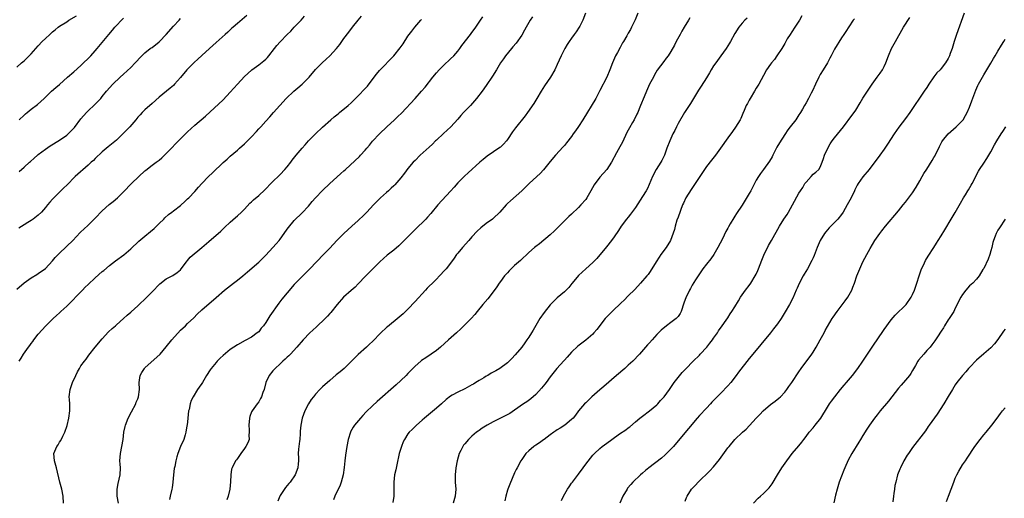
# Model space of a CAD drawing. Units: inches. Extents: x 2583000 to 2586000, y 1491000 to 1494000.
# Drawn here: x 2585504 to 2585781, y 1491710 to 1491845 of the extents above; entities that cross this region are included whole.
import ezdxf

# ---------------------------------------------------------------- set-up
doc = ezdxf.new("R2010")
doc.units = ezdxf.units.IN
doc.header["$MEASUREMENT"] = 0
doc.layers.add('LD25831491_10ft', color=3, linetype='Continuous')

msp = doc.modelspace()

# ---------------------------------------------------------------- linework, layer by layer
at = {"layer": 'LD25831491_10ft'}
for points, elevation in [([(2585567.65, 1491846.35), (2585565, 1491844.11), (2585563.78, 1491843), (2585563.38, 1491842.62), (2585563, 1491842.31), (2585562.34, 1491841.66), (2585561.53, 1491841), (2585559, 1491838.68), (2585557.19, 1491837), (2585555, 1491835.07), (2585553.92, 1491834.08), (2585552.86, 1491833.14), (2585550.76, 1491831), (2585549, 1491828.83), (2585547.35, 1491827), (2585547, 1491826.64), (2585546.11, 1491825.89), (2585545.11, 1491825), (2585543, 1491823.29), (2585541, 1491821.58), (2585539, 1491819.76), (2585538.23, 1491819), (2585537.63, 1491818.37), (2585537, 1491817.66), (2585536.46, 1491817), (2585534.73, 1491815), (2585532.91, 1491813.09), (2585531, 1491811.24), (2585528.69, 1491809.31), (2585527, 1491807.92), (2585525, 1491806.08), (2585524.48, 1491805.52), (2585523.89, 1491805), (2585523, 1491804.17), (2585519.4, 1491801), (2585517, 1491798.61), (2585516.18, 1491797.82), (2585513.18, 1491794.82), (2585513, 1491794.61), (2585512.23, 1491793.77), (2585511.62, 1491793), (2585511, 1491792.25), (2585509.9, 1491791), (2585509, 1491790.12), (2585507.53, 1491789), (2585507, 1491788.62), (2585506.02, 1491788.02), (2585505, 1491787.42), (2585503.52, 1491786.48)], 11290), ([(2585662.92, 1491847), (2585662.23, 1491845), (2585661.33, 1491843.33), (2585661.17, 1491843), (2585660.28, 1491841.72), (2585659.72, 1491841), (2585659, 1491839.97), (2585658.35, 1491839), (2585657.83, 1491838.17), (2585657.14, 1491837), (2585656.1, 1491835), (2585655, 1491832.53), (2585654.29, 1491831), (2585653.12, 1491829), (2585651.46, 1491826.54), (2585650.47, 1491825), (2585649.23, 1491823), (2585648.41, 1491821.59), (2585646.67, 1491819), (2585645.96, 1491818.04), (2585643.29, 1491814.71), (2585642.45, 1491813.55), (2585641, 1491811.41), (2585640.7, 1491811), (2585639.88, 1491810.12), (2585639, 1491809.27), (2585638.85, 1491809.15), (2585635.31, 1491806.69), (2585634.19, 1491805.81), (2585633.19, 1491805), (2585629.97, 1491802.03), (2585628.89, 1491801.11), (2585627, 1491799.19), (2585625.99, 1491798.01), (2585625, 1491796.9), (2585621.36, 1491793), (2585619.4, 1491790.6), (2585618.49, 1491789.51), (2585618, 1491789), (2585615, 1491786.12), (2585614.45, 1491785.55), (2585613.89, 1491785), (2585611.5, 1491782.5), (2585610.47, 1491781.53), (2585609, 1491780.29), (2585607.16, 1491778.84), (2585606.09, 1491777.91), (2585605.07, 1491777), (2585603, 1491774.94), (2585602.06, 1491773.94), (2585601, 1491772.84), (2585599.13, 1491770.87), (2585599, 1491770.76), (2585598.12, 1491769.88), (2585597, 1491768.92), (2585594.91, 1491767), (2585593.09, 1491765), (2585591.28, 1491762.72), (2585591, 1491762.43), (2585590.33, 1491761.67), (2585589.71, 1491761), (2585587.3, 1491758.7), (2585586.24, 1491757.76), (2585585.43, 1491757), (2585583.47, 1491755), (2585581.78, 1491753), (2585579.98, 1491751), (2585579.48, 1491750.52), (2585579, 1491750.1), (2585578.44, 1491749.56), (2585577.76, 1491749), (2585577, 1491748.31), (2585575.6, 1491747), (2585575, 1491746.33), (2585573.97, 1491745), (2585573.01, 1491743), (2585572.5, 1491741), (2585572.21, 1491740.21), (2585571.8, 1491739), (2585571.53, 1491738.47), (2585571, 1491737.6), (2585570.53, 1491737), (2585569.12, 1491735), (2585569, 1491734.72), (2585568.52, 1491733.48), (2585568.41, 1491733), (2585568.19, 1491731), (2585568.34, 1491729.66), (2585568.31, 1491729), (2585568.21, 1491728.21), (2585568.28, 1491727), (2585567.95, 1491726.05), (2585567.41, 1491725), (2585567, 1491724.39), (2585565.95, 1491723), (2585565.57, 1491722.43), (2585565, 1491721.65), (2585564.74, 1491721.26), (2585564.51, 1491721), (2585563.51, 1491719), (2585563.37, 1491718.63), (2585563.14, 1491717), (2585563.08, 1491715.08), (2585562.88, 1491713), (2585562.38, 1491711), (2585562, 1491710)], 11230), ([(2585677.71, 1491847), (2585676.92, 1491845.08), (2585675.91, 1491843), (2585675.57, 1491842.43), (2585675, 1491841.31), (2585674.62, 1491840.62), (2585673.67, 1491839), (2585673.4, 1491838.6), (2585673, 1491837.88), (2585672.67, 1491837.34), (2585671.91, 1491835.91), (2585671.4, 1491835), (2585670.52, 1491833), (2585669.81, 1491831), (2585669, 1491829), (2585667, 1491825.18), (2585665.82, 1491823), (2585662.24, 1491817), (2585661, 1491815.07), (2585660.17, 1491813.83), (2585659.5, 1491813), (2585659, 1491812.31), (2585657.56, 1491810.44), (2585657, 1491809.75), (2585656.68, 1491809.32), (2585654.53, 1491807), (2585653, 1491805.22), (2585651.14, 1491802.86), (2585650.17, 1491801.83), (2585649.24, 1491801), (2585647.11, 1491799), (2585645, 1491796.94), (2585641.84, 1491794.15), (2585641, 1491793.36), (2585640.65, 1491793), (2585638.89, 1491791), (2585637, 1491789.19), (2585636.76, 1491789), (2585635, 1491787.73), (2585633.47, 1491786.53), (2585632.43, 1491785.57), (2585631, 1491784.01), (2585630.12, 1491783), (2585628.31, 1491781), (2585627, 1491779.44), (2585626.66, 1491779), (2585625.99, 1491778.01), (2585625.25, 1491777), (2585623.73, 1491775), (2585623.4, 1491774.6), (2585621.9, 1491773), (2585621, 1491772.09), (2585619.86, 1491771), (2585619, 1491770.11), (2585618.44, 1491769.56), (2585617.91, 1491769), (2585615, 1491765.77), (2585613, 1491763.65), (2585612.34, 1491763), (2585611.64, 1491762.36), (2585610.57, 1491761.43), (2585607.27, 1491758.73), (2585607, 1491758.49), (2585605.39, 1491757), (2585603, 1491754.56), (2585602.19, 1491753.81), (2585601.36, 1491753), (2585599, 1491750.86), (2585595.03, 1491747), (2585593.94, 1491746.06), (2585592.83, 1491745.17), (2585591, 1491743.62), (2585589, 1491741.79), (2585588.2, 1491741), (2585587, 1491739.72), (2585586.39, 1491739), (2585585.81, 1491738.19), (2585585.02, 1491737), (2585583.95, 1491735), (2585583.22, 1491733), (2585582.85, 1491731), (2585582.69, 1491729.31), (2585582.69, 1491728.69), (2585582.55, 1491727), (2585582.48, 1491726.48), (2585582.33, 1491725), (2585582.21, 1491724.21), (2585582.15, 1491723), (2585582.19, 1491721.81), (2585582.16, 1491721), (2585582.07, 1491720.07), (2585582.02, 1491719), (2585581.28, 1491717), (2585579.87, 1491715), (2585579.44, 1491714.56), (2585579, 1491713.99), (2585578.53, 1491713.47), (2585577, 1491711.16), (2585576.91, 1491711), (2585576.43, 1491709.57)], 11220), ([(2585769.51, 1491847), (2585767.35, 1491841), (2585766.7, 1491839), (2585766.08, 1491837), (2585765.6, 1491835.6), (2585765.37, 1491835), (2585765.24, 1491834.76), (2585765, 1491834.18), (2585764.25, 1491833), (2585763, 1491831.38), (2585762.7, 1491831), (2585761.84, 1491830.16), (2585760.98, 1491829.02), (2585759.59, 1491827), (2585759, 1491826.08), (2585758.28, 1491825), (2585754.19, 1491819), (2585753, 1491817.29), (2585751.13, 1491814.87), (2585749.8, 1491813), (2585747.89, 1491810.11), (2585747, 1491808.68), (2585745.81, 1491807), (2585742.74, 1491803), (2585741, 1491800.92), (2585739.63, 1491799), (2585739.39, 1491798.61), (2585738.74, 1491797.26), (2585738.64, 1491797), (2585737.72, 1491795), (2585736.61, 1491793), (2585735.43, 1491791), (2585735, 1491790.35), (2585733.94, 1491789), (2585733, 1491788.01), (2585731.95, 1491787), (2585731.49, 1491786.51), (2585730.56, 1491785.44), (2585730.23, 1491785), (2585729, 1491782.96), (2585728.14, 1491781), (2585727.27, 1491778.73), (2585727, 1491778.13), (2585726.67, 1491777.33), (2585725.38, 1491775), (2585724.47, 1491773.53), (2585724.18, 1491773), (2585723.11, 1491770.89), (2585722.46, 1491769.54), (2585722.26, 1491769), (2585721.24, 1491766.76), (2585720.33, 1491765), (2585719.14, 1491762.86), (2585718, 1491761), (2585717, 1491759.55), (2585715.88, 1491758.12), (2585714.97, 1491757), (2585712.32, 1491753.68), (2585709.99, 1491751), (2585709, 1491749.78), (2585706.04, 1491745.96), (2585705.36, 1491745), (2585703.83, 1491743), (2585703, 1491742.06), (2585701, 1491740), (2585699.98, 1491739), (2585698.54, 1491737.46), (2585698.08, 1491737), (2585697, 1491735.83), (2585695, 1491733.75), (2585694.34, 1491733), (2585691.93, 1491730.07), (2585689, 1491726.62), (2585687.72, 1491725), (2585687, 1491724.21), (2585685.38, 1491722.62), (2585684.29, 1491721.71), (2585680.77, 1491719), (2585679.79, 1491718.21), (2585679, 1491717.52), (2585678.39, 1491717), (2585676.31, 1491715), (2585675.68, 1491714.32), (2585674.78, 1491713.22), (2585674.63, 1491713), (2585673.44, 1491711), (2585672.57, 1491709)], 11160), ([(2585503, 1491831.81), (2585504.29, 1491833), (2585505, 1491833.59), (2585505.73, 1491834.27), (2585506.47, 1491835), (2585507, 1491835.57), (2585509, 1491837.82), (2585510.11, 1491839), (2585511, 1491839.87), (2585512.21, 1491841), (2585512.64, 1491841.36), (2585513, 1491841.72), (2585513.7, 1491842.3), (2585514.55, 1491843), (2585515, 1491843.31), (2585517, 1491844.59), (2585517.62, 1491845), (2585519.76, 1491846.24)], 11320), ([(2585503, 1491769.33), (2585505, 1491771.11), (2585507, 1491772.51), (2585508.56, 1491773.44), (2585509, 1491773.68), (2585511, 1491775.08), (2585513, 1491777.23), (2585513.77, 1491778.23), (2585515, 1491779.45), (2585516.81, 1491781.19), (2585517, 1491781.36), (2585518.71, 1491783), (2585520.8, 1491785.2), (2585521, 1491785.4), (2585521.78, 1491786.22), (2585523, 1491787.34), (2585525, 1491789.26), (2585527, 1491791.31), (2585528.92, 1491793.08), (2585530.04, 1491793.96), (2585531.29, 1491795), (2585533, 1491796.66), (2585535.22, 1491799), (2585537.3, 1491801), (2585539, 1491802.56), (2585539.24, 1491802.76), (2585541, 1491804.16), (2585542.16, 1491805), (2585543, 1491805.64), (2585543.75, 1491806.25), (2585545, 1491807.44), (2585546.47, 1491809), (2585547.73, 1491810.27), (2585548.41, 1491811), (2585551, 1491813.55), (2585553, 1491815.41), (2585555.99, 1491818.01), (2585561, 1491822.63), (2585563, 1491824.75), (2585565, 1491826.97), (2585567, 1491829.11), (2585567.96, 1491830.04), (2585569.06, 1491831), (2585571, 1491832.44), (2585572.42, 1491833.58), (2585573, 1491834.07), (2585573.46, 1491834.54), (2585573.89, 1491835), (2585575.43, 1491837), (2585576.1, 1491837.9), (2585577, 1491838.94), (2585579, 1491840.96), (2585580.04, 1491841.96), (2585581, 1491843.01), (2585582.91, 1491845), (2585583.86, 1491846.14)], 11280), ([(2585503.57, 1491802.43), (2585505, 1491803.6), (2585506.56, 1491805), (2585506.8, 1491805.2), (2585507.84, 1491806.16), (2585508.78, 1491807), (2585509, 1491807.18), (2585511, 1491808.71), (2585512.36, 1491809.64), (2585515, 1491811.25), (2585517, 1491812.65), (2585517.39, 1491813), (2585519, 1491814.63), (2585519.18, 1491814.82), (2585521, 1491817.25), (2585522.56, 1491819), (2585523, 1491819.47), (2585524.84, 1491821.16), (2585526.56, 1491823), (2585527, 1491823.52), (2585528.2, 1491825), (2585529.97, 1491827), (2585532.06, 1491829), (2585533, 1491829.83), (2585535, 1491831.73), (2585536.23, 1491833), (2585536.58, 1491833.42), (2585537.56, 1491834.44), (2585539, 1491835.82), (2585540.51, 1491837), (2585540.79, 1491837.21), (2585541, 1491837.35), (2585543, 1491838.9), (2585543.11, 1491839), (2585544.98, 1491841), (2585547, 1491843.34), (2585548.59, 1491845), (2585549, 1491845.46)], 11300), ([(2585503.58, 1491749), (2585504.13, 1491749.87), (2585504.79, 1491751), (2585506.22, 1491753), (2585506.57, 1491753.43), (2585507, 1491754.02), (2585507.44, 1491754.56), (2585507.76, 1491755), (2585509, 1491756.6), (2585511.08, 1491759), (2585513.15, 1491761), (2585514.15, 1491761.85), (2585515, 1491762.62), (2585515.38, 1491763), (2585517, 1491764.51), (2585521.4, 1491769), (2585522.18, 1491769.82), (2585523, 1491770.63), (2585525, 1491772.52), (2585527, 1491774.25), (2585527.42, 1491774.58), (2585529, 1491775.92), (2585530.71, 1491777.29), (2585533.02, 1491778.98), (2585535, 1491780.63), (2585537.24, 1491782.76), (2585539, 1491784.25), (2585540.52, 1491785.48), (2585541.6, 1491786.4), (2585542.25, 1491787), (2585543, 1491787.73), (2585544.28, 1491789), (2585544.63, 1491789.37), (2585545.67, 1491790.33), (2585546.58, 1491791), (2585547, 1491791.34), (2585549, 1491792.84), (2585549.19, 1491793), (2585550.12, 1491793.88), (2585551, 1491794.68), (2585551.31, 1491795), (2585553, 1491796.79), (2585554.04, 1491797.96), (2585555, 1491799), (2585556.91, 1491801), (2585557.96, 1491802.04), (2585561, 1491804.93), (2585562.09, 1491805.91), (2585563, 1491806.75), (2585565, 1491808.46), (2585565.6, 1491809), (2585567, 1491810.18), (2585569, 1491812.18), (2585570.36, 1491813.64), (2585571, 1491814.38), (2585571.6, 1491815), (2585573, 1491816.57), (2585574.16, 1491817.84), (2585575.15, 1491819), (2585576.91, 1491821), (2585578.77, 1491823), (2585580.93, 1491825.07), (2585582.03, 1491825.97), (2585583.24, 1491827), (2585585, 1491828.75), (2585585.23, 1491829), (2585587, 1491831.17), (2585588.83, 1491833), (2585589.99, 1491834), (2585591, 1491834.94), (2585592.93, 1491837.07), (2585593.8, 1491838.2), (2585595, 1491839.89), (2585596.34, 1491841.66), (2585597.42, 1491843), (2585599, 1491845.04), (2585599.9, 1491846.1)], 11270), ([(2585503.62, 1491817), (2585505, 1491818.26), (2585505.39, 1491818.61), (2585505.88, 1491819), (2585507, 1491819.98), (2585508.74, 1491821.26), (2585510.68, 1491823), (2585512.75, 1491825), (2585513.97, 1491826.03), (2585515, 1491826.94), (2585517.24, 1491829), (2585519, 1491830.47), (2585521, 1491832.27), (2585523.73, 1491835), (2585525, 1491836.39), (2585525.54, 1491837), (2585528.81, 1491841), (2585529.84, 1491842.16), (2585530.51, 1491843), (2585531, 1491843.53), (2585532.41, 1491845), (2585533, 1491845.56)], 11310), ([(2585516.08, 1491709), (2585515.95, 1491711), (2585515.59, 1491713), (2585515.05, 1491715), (2585514.07, 1491719), (2585513.51, 1491721), (2585513.41, 1491723), (2585513.66, 1491723.66), (2585514.22, 1491725), (2585514.55, 1491725.45), (2585515, 1491726.19), (2585515.33, 1491726.67), (2585515.9, 1491727.9), (2585516.45, 1491729), (2585517.09, 1491730.91), (2585517.59, 1491733), (2585517.85, 1491735), (2585517.86, 1491735.86), (2585517.82, 1491737), (2585517.73, 1491738.27), (2585517.71, 1491739), (2585517.93, 1491741), (2585518.61, 1491743), (2585519.52, 1491745), (2585520, 1491746), (2585520.58, 1491747), (2585521, 1491747.68), (2585521.96, 1491749), (2585522.42, 1491749.58), (2585523.25, 1491750.75), (2585525.04, 1491753), (2585527, 1491755.3), (2585528.74, 1491757.26), (2585529.74, 1491758.26), (2585530.71, 1491759), (2585531, 1491759.24), (2585533, 1491760.99), (2585534.01, 1491761.99), (2585535, 1491762.79), (2585535.11, 1491762.89), (2585537, 1491764.56), (2585539.54, 1491767), (2585541, 1491768.52), (2585543.17, 1491770.83), (2585545, 1491772.23), (2585546.84, 1491773.16), (2585548.05, 1491773.95), (2585549, 1491774.75), (2585549.2, 1491775), (2585550.66, 1491777), (2585551, 1491777.37), (2585551.75, 1491778.25), (2585555, 1491781), (2585557, 1491782.75), (2585559, 1491784.47), (2585559.64, 1491785), (2585560.35, 1491785.65), (2585561.38, 1491786.62), (2585563, 1491788.11), (2585564.51, 1491789.49), (2585565, 1491789.92), (2585566.16, 1491791), (2585567, 1491791.85), (2585568.55, 1491793.45), (2585569, 1491793.87), (2585569.56, 1491794.44), (2585571, 1491795.67), (2585572.72, 1491797.28), (2585573, 1491797.53), (2585574.41, 1491799), (2585575, 1491799.55), (2585576.72, 1491801.28), (2585577, 1491801.53), (2585578.38, 1491803), (2585579, 1491803.74), (2585580.03, 1491805), (2585580.43, 1491805.57), (2585581.55, 1491807), (2585583.19, 1491809), (2585584.08, 1491809.92), (2585585, 1491811), (2585587, 1491813.06), (2585589, 1491814.9), (2585591.33, 1491817), (2585592.24, 1491817.76), (2585593.34, 1491818.66), (2585593.78, 1491819), (2585596.17, 1491821), (2585597, 1491821.77), (2585599, 1491823.72), (2585601, 1491825.77), (2585601.58, 1491826.42), (2585603.52, 1491829), (2585604.17, 1491829.83), (2585605, 1491830.8), (2585609.01, 1491834.99), (2585610.8, 1491837.2), (2585611.61, 1491838.39), (2585613, 1491840.53), (2585613.33, 1491841), (2585614.05, 1491841.95), (2585614.91, 1491843), (2585616.62, 1491845), (2585616.79, 1491845.21)], 11260), ([(2585531.55, 1491709), (2585531.23, 1491711), (2585531.17, 1491713), (2585531.44, 1491714.56), (2585531.99, 1491717), (2585532.09, 1491719), (2585532, 1491720), (2585531.96, 1491721), (2585532.05, 1491721.95), (2585532.09, 1491723), (2585532.52, 1491725), (2585532.88, 1491727), (2585533.09, 1491729), (2585533.4, 1491730.6), (2585533.49, 1491731), (2585534.32, 1491733), (2585535.26, 1491734.74), (2585536.42, 1491737), (2585536.56, 1491737.44), (2585537, 1491738.46), (2585537.21, 1491739), (2585537.46, 1491741), (2585537.41, 1491743), (2585537.7, 1491745), (2585538.15, 1491745.85), (2585538.86, 1491747), (2585539, 1491747.14), (2585543.28, 1491751), (2585545, 1491753.08), (2585546.54, 1491755), (2585549, 1491757.75), (2585550.37, 1491759), (2585551, 1491759.62), (2585552.76, 1491761.24), (2585553.73, 1491762.27), (2585555, 1491763.46), (2585559.03, 1491766.97), (2585561.41, 1491769), (2585563.93, 1491771), (2585565, 1491771.82), (2585566.5, 1491773), (2585567.87, 1491774.13), (2585571, 1491776.89), (2585572.07, 1491777.93), (2585573, 1491778.88), (2585575, 1491781.01), (2585575.95, 1491782.05), (2585576.73, 1491783), (2585577, 1491783.35), (2585578.21, 1491785), (2585579, 1491786.16), (2585579.35, 1491786.65), (2585581, 1491788.6), (2585583.23, 1491790.77), (2585585, 1491792.64), (2585586.07, 1491793.93), (2585587, 1491795), (2585588.92, 1491797.08), (2585591, 1491799.07), (2585593, 1491800.83), (2585594.14, 1491801.86), (2585595, 1491802.6), (2585595.44, 1491803), (2585599.33, 1491806.67), (2585599.66, 1491807), (2585601, 1491808.46), (2585601.47, 1491809), (2585602.14, 1491809.86), (2585603, 1491810.92), (2585604.96, 1491813), (2585607.05, 1491814.95), (2585609.23, 1491817), (2585610.15, 1491817.85), (2585611.14, 1491818.86), (2585615.03, 1491823), (2585616.83, 1491825), (2585617.81, 1491826.19), (2585620.03, 1491829), (2585621, 1491830.15), (2585621.75, 1491831), (2585623, 1491832.24), (2585625, 1491834.11), (2585625.91, 1491835), (2585627, 1491836.24), (2585627.56, 1491837), (2585628.15, 1491837.85), (2585630.58, 1491841), (2585630.75, 1491841.25), (2585631, 1491841.55), (2585631.62, 1491842.38), (2585632.14, 1491843), (2585633.43, 1491845), (2585634.02, 1491845.98)], 11250), ([(2585648.02, 1491845.98), (2585647.41, 1491845), (2585646.27, 1491843), (2585645.83, 1491842.17), (2585645, 1491840.83), (2585643.43, 1491838.57), (2585642.54, 1491837.46), (2585642.11, 1491837), (2585640.45, 1491835), (2585639.84, 1491834.16), (2585639.03, 1491833), (2585637.87, 1491831), (2585636.79, 1491829.21), (2585635, 1491826.63), (2585633.85, 1491825), (2585632.32, 1491823), (2585630.57, 1491821), (2585628.64, 1491819), (2585627.85, 1491818.15), (2585627, 1491817.15), (2585625.06, 1491815), (2585623, 1491813.1), (2585621, 1491811.22), (2585620.79, 1491811), (2585619.86, 1491810.14), (2585619, 1491809.27), (2585616.47, 1491807), (2585615, 1491805.54), (2585614.5, 1491805), (2585613, 1491803.22), (2585612.05, 1491801.95), (2585611, 1491800.62), (2585609.3, 1491798.7), (2585609, 1491798.38), (2585608.3, 1491797.7), (2585607.51, 1491797), (2585607, 1491796.51), (2585605.3, 1491795), (2585604.17, 1491793.83), (2585603.3, 1491793), (2585601.47, 1491791), (2585600.22, 1491789.78), (2585599.4, 1491789), (2585599, 1491788.65), (2585597.21, 1491787), (2585596.05, 1491785.95), (2585595, 1491784.96), (2585593, 1491783), (2585591, 1491780.81), (2585589.23, 1491779), (2585585.4, 1491775), (2585585, 1491774.61), (2585584.21, 1491773.79), (2585583, 1491772.66), (2585581, 1491770.57), (2585579, 1491768.27), (2585577.54, 1491766.46), (2585576.68, 1491765.32), (2585574.18, 1491761.82), (2585573, 1491759.92), (2585572.32, 1491759), (2585571.73, 1491758.27), (2585571, 1491757.31), (2585570.6, 1491757), (2585569, 1491755.82), (2585567.17, 1491754.83), (2585565, 1491753.6), (2585563, 1491752.27), (2585561, 1491750.63), (2585560.16, 1491749.84), (2585559.36, 1491749), (2585559, 1491748.6), (2585557.66, 1491747), (2585557.39, 1491746.61), (2585556.34, 1491745), (2585555.18, 1491743), (2585555, 1491742.72), (2585554.27, 1491741.73), (2585553.77, 1491741), (2585552.53, 1491739), (2585552.01, 1491737.99), (2585551.74, 1491737), (2585551.42, 1491735.42), (2585551.3, 1491735), (2585551.06, 1491733), (2585550.87, 1491731), (2585550.83, 1491730.83), (2585550.54, 1491729), (2585550.28, 1491728.28), (2585549.91, 1491727), (2585549, 1491724.98), (2585548.23, 1491723), (2585547.93, 1491722.08), (2585547.73, 1491721), (2585547.39, 1491719.39), (2585547.23, 1491718.77), (2585546.99, 1491717.01), (2585546.88, 1491715), (2585546.67, 1491713.33), (2585546.61, 1491713), (2585546.11, 1491711), (2585545.93, 1491710.07)], 11240), ([(2585692.3, 1491845.7), (2585691.93, 1491845), (2585690.75, 1491843), (2585690.08, 1491841.92), (2585689.56, 1491841), (2585688.47, 1491839), (2585687.99, 1491838.01), (2585687, 1491836.22), (2585686.2, 1491835), (2585685.67, 1491834.33), (2585685, 1491833.41), (2585683.09, 1491830.91), (2585682.35, 1491829.65), (2585682.05, 1491829), (2585681, 1491826.98), (2585680.12, 1491825), (2585679.43, 1491823.43), (2585678.46, 1491821), (2585678.03, 1491820.03), (2585677.63, 1491819), (2585677.43, 1491818.57), (2585676.64, 1491817), (2585676.19, 1491816.19), (2585675.32, 1491814.68), (2585674.62, 1491813.38), (2585673.34, 1491810.66), (2585673, 1491810.03), (2585672.64, 1491809.36), (2585671.71, 1491807.71), (2585670.24, 1491805), (2585668.95, 1491803), (2585667, 1491800.81), (2585665.38, 1491798.62), (2585664.49, 1491797), (2585663.34, 1491795), (2585663, 1491794.51), (2585661.67, 1491793), (2585661, 1491792.3), (2585659, 1491790.38), (2585658.28, 1491789.72), (2585655.52, 1491787), (2585655, 1491786.46), (2585654.26, 1491785.74), (2585653, 1491784.56), (2585649.97, 1491782.03), (2585649, 1491781.33), (2585648.6, 1491781), (2585647, 1491779.59), (2585644.63, 1491777.37), (2585643, 1491775.93), (2585642.02, 1491775), (2585641.52, 1491774.48), (2585641, 1491773.93), (2585640.2, 1491773), (2585639, 1491771.43), (2585638.69, 1491771), (2585638.02, 1491769.98), (2585637, 1491768.56), (2585635.43, 1491766.57), (2585634.08, 1491765), (2585632.51, 1491763), (2585631.82, 1491762.18), (2585630.75, 1491761), (2585629, 1491759.28), (2585627.88, 1491758.12), (2585626.7, 1491757), (2585624.45, 1491755), (2585622.17, 1491753), (2585621, 1491752.04), (2585619.53, 1491751), (2585618, 1491750), (2585616.82, 1491749.18), (2585616.59, 1491749), (2585615, 1491747.6), (2585613.71, 1491746.29), (2585613, 1491745.52), (2585612.5, 1491745), (2585611, 1491743.54), (2585609.67, 1491742.33), (2585604.34, 1491737.66), (2585603, 1491736.44), (2585601.27, 1491734.73), (2585600.29, 1491733.71), (2585599.67, 1491733), (2585597.97, 1491731), (2585597.59, 1491730.41), (2585596.88, 1491729.12), (2585596.82, 1491729), (2585596.19, 1491727), (2585595.8, 1491725), (2585595.43, 1491722.57), (2585595.25, 1491721), (2585595.08, 1491719.08), (2585594.8, 1491717), (2585594.25, 1491715), (2585593.88, 1491714.12), (2585592.42, 1491711), (2585592.04, 1491709.96)], 11210), ([(2585708.4, 1491845.6), (2585707.79, 1491845), (2585707, 1491844.18), (2585706.12, 1491843), (2585705, 1491841.24), (2585703.76, 1491839), (2585703.47, 1491838.53), (2585702.49, 1491837), (2585701.04, 1491834.96), (2585699.58, 1491833), (2585699, 1491832.14), (2585698.3, 1491831), (2585697.86, 1491830.14), (2585697, 1491828.75), (2585695.52, 1491826.48), (2585694.72, 1491825.28), (2585692.45, 1491821.55), (2585692.08, 1491821), (2585690.82, 1491819), (2585689, 1491815.9), (2585688.55, 1491815), (2585688.06, 1491813.94), (2585687.57, 1491813), (2585686.65, 1491811), (2585685.88, 1491809), (2585685.15, 1491807), (2585684.46, 1491805.54), (2585684.15, 1491805), (2585682.88, 1491803), (2585681.82, 1491801), (2585680.35, 1491797.65), (2585679.98, 1491797), (2585679, 1491795.38), (2585677, 1491792.24), (2585675.64, 1491790.36), (2585675, 1491789.57), (2585674.49, 1491789), (2585673, 1491787.01), (2585672.22, 1491785.78), (2585671, 1491784.01), (2585670.28, 1491783), (2585668.84, 1491781.16), (2585666.12, 1491777.88), (2585665, 1491776.75), (2585663, 1491775.03), (2585661, 1491773.11), (2585659.24, 1491771), (2585659.14, 1491770.86), (2585658.24, 1491769.76), (2585657, 1491768.56), (2585655, 1491766.85), (2585653, 1491764.88), (2585651.3, 1491762.7), (2585650.14, 1491761), (2585648.21, 1491757.79), (2585647.75, 1491757), (2585647, 1491755.8), (2585646.48, 1491755), (2585645.84, 1491754.16), (2585645, 1491752.97), (2585643.21, 1491750.79), (2585642.23, 1491749.77), (2585641.48, 1491749), (2585641, 1491748.57), (2585638.85, 1491747), (2585637.68, 1491746.32), (2585636.39, 1491745.61), (2585635.45, 1491745), (2585635, 1491744.75), (2585634.34, 1491744.34), (2585633, 1491743.54), (2585632.14, 1491743), (2585631.42, 1491742.58), (2585631, 1491742.31), (2585629, 1491741.23), (2585627, 1491740.33), (2585625.41, 1491739.41), (2585625, 1491739.2), (2585623.76, 1491738.24), (2585622.39, 1491737), (2585621, 1491735.81), (2585617.65, 1491733), (2585617, 1491732.4), (2585615.36, 1491731), (2585614.18, 1491729.82), (2585613.34, 1491729), (2585613, 1491728.54), (2585611.98, 1491727), (2585611.67, 1491726.33), (2585611.14, 1491725), (2585610.57, 1491723), (2585609.84, 1491719.84), (2585609.57, 1491718.43), (2585609.23, 1491717), (2585608.99, 1491715), (2585609.03, 1491713), (2585609.05, 1491711), (2585608.74, 1491709.26)], 11200), ([(2585723.81, 1491846.19), (2585723.2, 1491845), (2585721.87, 1491843), (2585721, 1491841.76), (2585720.51, 1491841), (2585719.73, 1491839.73), (2585719.31, 1491839), (2585719.21, 1491838.79), (2585719, 1491838.48), (2585718.21, 1491837), (2585716.82, 1491835), (2585716.09, 1491833.91), (2585715.24, 1491833), (2585715, 1491832.67), (2585713.88, 1491831), (2585713, 1491829.44), (2585711.71, 1491827), (2585711, 1491825.84), (2585710.53, 1491825), (2585709.29, 1491823), (2585709, 1491822.5), (2585708.49, 1491821.51), (2585708.2, 1491821), (2585707.59, 1491819.59), (2585707.25, 1491818.75), (2585706.64, 1491817.36), (2585706.44, 1491817), (2585705.15, 1491814.85), (2585704.32, 1491813.68), (2585703, 1491811.92), (2585700.97, 1491809), (2585699.53, 1491807), (2585698.4, 1491805.6), (2585697, 1491803.8), (2585696.44, 1491803), (2585695.85, 1491802.15), (2585693.8, 1491799), (2585692.65, 1491797.35), (2585691.19, 1491795), (2585690.48, 1491793.52), (2585690.25, 1491793), (2585689, 1491789.6), (2585688.67, 1491788.67), (2585688.15, 1491787), (2585687.96, 1491786.04), (2585686.88, 1491783), (2585685.65, 1491781), (2585684.15, 1491779), (2585683.69, 1491778.31), (2585682.85, 1491777), (2585681.64, 1491775), (2585681, 1491774.02), (2585680.56, 1491773.44), (2585680.2, 1491773), (2585678.45, 1491771), (2585676.79, 1491769.21), (2585675, 1491767.39), (2585673.8, 1491766.2), (2585673, 1491765.48), (2585672.51, 1491765), (2585671, 1491763.58), (2585668.73, 1491761.27), (2585668.5, 1491761), (2585666.1, 1491757.9), (2585665.34, 1491757), (2585665, 1491756.63), (2585663.03, 1491754.97), (2585661.88, 1491754.12), (2585660.77, 1491753.23), (2585659, 1491751.55), (2585657.82, 1491750.18), (2585657, 1491749.33), (2585656.85, 1491749.15), (2585654.88, 1491747), (2585653, 1491744.6), (2585651.85, 1491743), (2585651.49, 1491742.51), (2585650.59, 1491741.41), (2585649, 1491739.66), (2585647.59, 1491738.41), (2585646.43, 1491737.57), (2585645.52, 1491737), (2585643, 1491735.24), (2585641.67, 1491734.33), (2585640.37, 1491733.63), (2585637, 1491731.97), (2585635.32, 1491731), (2585633.89, 1491730.11), (2585633, 1491729.47), (2585632.71, 1491729.29), (2585632.33, 1491729), (2585631, 1491727.89), (2585630.04, 1491727), (2585629, 1491725.76), (2585628.67, 1491725.33), (2585628.44, 1491725), (2585627.91, 1491723.91), (2585627.45, 1491723), (2585626.86, 1491721), (2585626.46, 1491719), (2585626.26, 1491717), (2585626.3, 1491715), (2585626.43, 1491713), (2585626.29, 1491711), (2585625.68, 1491709)], 11190), ([(2585738.59, 1491845.41), (2585738.27, 1491845), (2585737, 1491843.16), (2585736.2, 1491841.8), (2585735.64, 1491841), (2585735, 1491840.05), (2585733, 1491836.85), (2585732.06, 1491835), (2585731.71, 1491834.29), (2585731, 1491833), (2585729.79, 1491831), (2585729, 1491829.73), (2585728.59, 1491829), (2585727.65, 1491827), (2585726.84, 1491825.16), (2585726.42, 1491824.42), (2585725.68, 1491823), (2585725, 1491821.76), (2585724.53, 1491821), (2585723.96, 1491819.96), (2585723.41, 1491819), (2585723.24, 1491818.76), (2585723, 1491818.37), (2585722.12, 1491817), (2585720.58, 1491815), (2585719.88, 1491814.12), (2585719, 1491812.84), (2585717.51, 1491810.49), (2585716.77, 1491809.23), (2585715.62, 1491807), (2585715.43, 1491806.57), (2585714.71, 1491805.29), (2585713.05, 1491803), (2585712.18, 1491801.82), (2585711.63, 1491801), (2585711, 1491799.93), (2585709.45, 1491797), (2585709, 1491796.2), (2585707, 1491792.95), (2585705.4, 1491790.6), (2585705, 1491789.88), (2585704.64, 1491789.36), (2585703.7, 1491787.7), (2585703.17, 1491786.83), (2585703, 1491786.49), (2585702.45, 1491785.55), (2585701.47, 1491783.47), (2585700.23, 1491781), (2585699.06, 1491779), (2585698.18, 1491777.82), (2585697, 1491776.35), (2585695.96, 1491775), (2585695.56, 1491774.44), (2585695, 1491773.64), (2585693.9, 1491771.9), (2585693, 1491770.44), (2585692.48, 1491769.52), (2585692.17, 1491769), (2585691.14, 1491766.86), (2585691, 1491766.4), (2585690.65, 1491765.35), (2585689.89, 1491763), (2585689.56, 1491762.44), (2585689, 1491761.6), (2585688.47, 1491761), (2585687, 1491759.9), (2585685.75, 1491759), (2585684.21, 1491757.79), (2585683, 1491756.48), (2585681.67, 1491755), (2585681, 1491754.2), (2585680.43, 1491753.57), (2585678.12, 1491751), (2585676.23, 1491749), (2585675, 1491747.86), (2585674.04, 1491747), (2585671.71, 1491745), (2585668.15, 1491741.85), (2585667, 1491740.93), (2585664.72, 1491739), (2585663.86, 1491738.14), (2585663, 1491737.32), (2585662.68, 1491737), (2585661, 1491735.04), (2585660.15, 1491733.85), (2585659.44, 1491733), (2585659, 1491732.55), (2585657.17, 1491731), (2585655.87, 1491730.13), (2585655, 1491729.67), (2585654.63, 1491729.37), (2585654.07, 1491729), (2585653, 1491728.24), (2585651.32, 1491727), (2585651.15, 1491726.85), (2585650.01, 1491725.99), (2585649, 1491725.37), (2585648.38, 1491725), (2585647, 1491723.77), (2585646.19, 1491723), (2585645, 1491721.36), (2585644.77, 1491721), (2585643.71, 1491719), (2585643.49, 1491718.51), (2585643, 1491717.54), (2585641.63, 1491714.37), (2585641.1, 1491713), (2585641, 1491712.7), (2585640.53, 1491711), (2585640.26, 1491709.74)], 11180), ([(2585656.17, 1491709.83), (2585656.77, 1491711), (2585657.86, 1491713), (2585658.32, 1491713.68), (2585659, 1491714.63), (2585659.25, 1491715), (2585661, 1491717.23), (2585662.3, 1491719), (2585663, 1491720), (2585665, 1491722.51), (2585665.45, 1491723), (2585667, 1491724.41), (2585667.67, 1491725), (2585669, 1491725.98), (2585670.32, 1491727), (2585672.53, 1491728.53), (2585674.29, 1491729.71), (2585675, 1491730.26), (2585675.43, 1491730.57), (2585677, 1491731.93), (2585678.28, 1491733), (2585679, 1491733.55), (2585681, 1491735.02), (2585683, 1491736.7), (2585683.31, 1491737), (2585684.1, 1491737.9), (2585685.12, 1491739), (2585686.55, 1491741), (2585687.54, 1491742.46), (2585687.94, 1491743), (2585689, 1491744.38), (2585690.18, 1491745.82), (2585691.14, 1491746.86), (2585693.24, 1491749), (2585695, 1491750.74), (2585695.23, 1491751), (2585697.12, 1491753), (2585697.96, 1491754.04), (2585698.7, 1491755), (2585699, 1491755.48), (2585700.07, 1491757), (2585700.4, 1491757.6), (2585701.45, 1491759), (2585702.55, 1491760.55), (2585703, 1491761.21), (2585703.68, 1491762.32), (2585704.15, 1491763), (2585705, 1491764.36), (2585705.98, 1491766.02), (2585706.6, 1491767), (2585708.01, 1491769), (2585709, 1491770.3), (2585709.46, 1491771), (2585710.71, 1491773), (2585711, 1491773.55), (2585711.46, 1491774.54), (2585711.66, 1491775), (2585712.56, 1491777.44), (2585713.14, 1491778.86), (2585714.46, 1491781.54), (2585715, 1491782.55), (2585715.27, 1491783), (2585717.51, 1491787), (2585718.77, 1491789), (2585719.66, 1491790.34), (2585720.06, 1491791), (2585721.21, 1491793), (2585723, 1491796.31), (2585723.41, 1491797), (2585724.06, 1491797.94), (2585724.7, 1491799), (2585725, 1491799.41), (2585726.41, 1491801), (2585727, 1491801.62), (2585727.76, 1491802.24), (2585728.59, 1491803), (2585729, 1491803.66), (2585729.55, 1491805), (2585729.94, 1491806.06), (2585730.17, 1491807), (2585731.1, 1491809), (2585731.82, 1491810.18), (2585732.36, 1491811), (2585733, 1491811.87), (2585735.52, 1491815), (2585737.85, 1491818.15), (2585738.5, 1491819), (2585739, 1491819.71), (2585740.26, 1491821.74), (2585741, 1491823.06), (2585743.61, 1491827), (2585745, 1491828.95), (2585745.88, 1491830.12), (2585746.52, 1491831), (2585747, 1491831.94), (2585747.48, 1491833), (2585748.17, 1491835), (2585749.04, 1491837), (2585750.16, 1491839), (2585752.47, 1491843), (2585754.21, 1491845.79)], 11170), ([(2585691, 1491709.62), (2585691.37, 1491710.63), (2585691.53, 1491711), (2585692.81, 1491713), (2585693.87, 1491714.13), (2585694.65, 1491715), (2585697.9, 1491718.1), (2585699, 1491719.26), (2585700.67, 1491721.33), (2585703, 1491724.58), (2585703.34, 1491725), (2585705, 1491726.95), (2585707.12, 1491729), (2585708.11, 1491729.89), (2585711, 1491733.01), (2585711.97, 1491734.03), (2585712.94, 1491735), (2585715, 1491736.79), (2585716.28, 1491737.72), (2585717.39, 1491738.61), (2585717.79, 1491739), (2585719, 1491740.29), (2585719.56, 1491741), (2585720.15, 1491741.85), (2585721, 1491743), (2585723, 1491745.97), (2585723.66, 1491747), (2585726.61, 1491751), (2585727, 1491751.59), (2585727.85, 1491753), (2585728.98, 1491755), (2585730.07, 1491757), (2585730.38, 1491757.62), (2585731, 1491758.79), (2585732.37, 1491761), (2585732.62, 1491761.38), (2585733.78, 1491763), (2585736.02, 1491765.98), (2585736.72, 1491767), (2585737.86, 1491769), (2585738.19, 1491769.81), (2585738.63, 1491771), (2585739.31, 1491773), (2585740.12, 1491775), (2585741.02, 1491777), (2585742.06, 1491779), (2585743, 1491780.74), (2585744.36, 1491783), (2585745.74, 1491785), (2585746.3, 1491785.7), (2585747.37, 1491787), (2585751, 1491791.33), (2585752.36, 1491793), (2585753, 1491793.75), (2585755, 1491796.45), (2585755.98, 1491798.02), (2585757, 1491799.81), (2585757.72, 1491801), (2585758.19, 1491801.81), (2585759, 1491803.06), (2585760.5, 1491805.5), (2585761, 1491806.36), (2585761.23, 1491806.77), (2585762.55, 1491809.45), (2585763.25, 1491810.75), (2585763.4, 1491811), (2585764.98, 1491813.02), (2585767.26, 1491815), (2585769, 1491816.74), (2585769.22, 1491817), (2585769.86, 1491818.14), (2585770.32, 1491819), (2585771, 1491820.56), (2585771.68, 1491822.32), (2585772.73, 1491825.27), (2585773.34, 1491826.66), (2585773.51, 1491827), (2585774.65, 1491829), (2585775, 1491829.59), (2585775.89, 1491831), (2585777, 1491832.91), (2585777.77, 1491834.23), (2585778.18, 1491835), (2585779, 1491836.33), (2585779.98, 1491838.02), (2585780.61, 1491839), (2585781, 1491839.67)], 11150), ([(2585710.22, 1491709), (2585711.57, 1491710.43), (2585712.15, 1491711), (2585713, 1491711.73), (2585714.26, 1491713), (2585714.62, 1491713.38), (2585715.5, 1491714.5), (2585716.96, 1491717), (2585718.21, 1491719), (2585719.56, 1491721), (2585721.13, 1491723), (2585723, 1491725.21), (2585723.79, 1491726.21), (2585724.37, 1491727), (2585725, 1491727.78), (2585725.92, 1491729), (2585727, 1491730.25), (2585727.61, 1491731), (2585729.13, 1491733), (2585731, 1491736.05), (2585731.62, 1491737), (2585732.2, 1491737.8), (2585733.06, 1491738.94), (2585734.71, 1491741), (2585735.74, 1491742.26), (2585736.39, 1491743), (2585738.05, 1491745), (2585739.6, 1491747), (2585741, 1491749.04), (2585742.25, 1491751), (2585744.18, 1491753.82), (2585745, 1491755.07), (2585747, 1491757.91), (2585749, 1491760.62), (2585750.06, 1491761.94), (2585753.15, 1491765), (2585754.56, 1491767), (2585755, 1491767.83), (2585755.52, 1491769), (2585756.21, 1491771), (2585756.81, 1491773), (2585757.52, 1491775), (2585758.04, 1491776.04), (2585758.65, 1491777.35), (2585759.4, 1491778.6), (2585760.94, 1491781.06), (2585761.74, 1491782.26), (2585762.17, 1491783), (2585763, 1491784.3), (2585764.03, 1491785.97), (2585765.86, 1491789), (2585767, 1491790.84), (2585768.46, 1491793.54), (2585769.3, 1491795), (2585769.84, 1491795.84), (2585770.56, 1491797), (2585770.71, 1491797.29), (2585771.47, 1491798.53), (2585771.78, 1491799), (2585773.51, 1491802.49), (2585773.82, 1491803), (2585775, 1491804.76), (2585775.89, 1491806.11), (2585776.44, 1491807), (2585777, 1491807.95), (2585778.07, 1491809.93), (2585778.69, 1491811), (2585779.93, 1491813), (2585780.36, 1491813.64), (2585781.21, 1491815)], 11140), ([(2585781, 1491789.01), (2585779.41, 1491786.59), (2585779, 1491785.87), (2585778.67, 1491785.33), (2585778.51, 1491785), (2585778.23, 1491784.23), (2585777.71, 1491783), (2585777.54, 1491782.46), (2585777.23, 1491781), (2585777, 1491780.05), (2585776.72, 1491779), (2585776.26, 1491777.74), (2585775, 1491775.1), (2585774.79, 1491774.79), (2585773.71, 1491773), (2585773, 1491772.12), (2585771.91, 1491771), (2585771.44, 1491770.56), (2585771, 1491770.2), (2585769.93, 1491769), (2585769, 1491767.75), (2585768.54, 1491767), (2585768, 1491766), (2585767.55, 1491765), (2585767, 1491763.96), (2585766.54, 1491763), (2585765.28, 1491761), (2585765, 1491760.61), (2585764, 1491759), (2585763.64, 1491758.36), (2585763, 1491757.45), (2585762.83, 1491757.17), (2585762.13, 1491756.13), (2585761.24, 1491754.76), (2585760.39, 1491753.61), (2585759.88, 1491753), (2585759, 1491751.99), (2585758.11, 1491751), (2585756.69, 1491749.31), (2585756.49, 1491749), (2585755.84, 1491747.84), (2585755, 1491746.4), (2585754.47, 1491745.53), (2585754.11, 1491745), (2585753, 1491743.64), (2585751.73, 1491742.27), (2585751, 1491741.41), (2585748.2, 1491737.8), (2585745.87, 1491735), (2585745, 1491733.88), (2585744.29, 1491733), (2585742.88, 1491731), (2585742.12, 1491729.88), (2585741, 1491728.1), (2585740.34, 1491727), (2585739.82, 1491726.18), (2585737.9, 1491723), (2585736.86, 1491721.14), (2585735.88, 1491719), (2585735.65, 1491718.35), (2585734.35, 1491715), (2585733.72, 1491713), (2585733.31, 1491711.31), (2585732.84, 1491709.16)], 11130), ([(2585781, 1491758.05), (2585780.58, 1491757.42), (2585779, 1491755.15), (2585778.07, 1491753.93), (2585777, 1491752.79), (2585775, 1491751.07), (2585773, 1491749.29), (2585771, 1491747.28), (2585770.74, 1491747), (2585769.94, 1491746.06), (2585768.98, 1491745), (2585767.46, 1491743), (2585767, 1491742.32), (2585766.18, 1491741), (2585765.03, 1491739.03), (2585763.8, 1491737), (2585761.88, 1491734.12), (2585759.67, 1491731), (2585759.4, 1491730.6), (2585758.57, 1491729.43), (2585755, 1491724.68), (2585753.81, 1491723), (2585753.49, 1491722.51), (2585752.56, 1491721), (2585751.54, 1491719), (2585751.39, 1491718.61), (2585750.77, 1491717), (2585750.23, 1491715), (2585750.01, 1491713.99), (2585749.85, 1491713), (2585749.74, 1491711.74), (2585749.61, 1491711), (2585749.46, 1491709.46)], 11120), ([(2585764.5, 1491709.5), (2585765.13, 1491711), (2585766.58, 1491715), (2585767, 1491716.05), (2585767.43, 1491717), (2585767.95, 1491718.05), (2585769, 1491719.8), (2585769.83, 1491721), (2585770.32, 1491721.68), (2585772.51, 1491725), (2585773.97, 1491727), (2585775, 1491728.26), (2585775.65, 1491729), (2585777.29, 1491731), (2585778.75, 1491733), (2585779.72, 1491734.28), (2585780.24, 1491735), (2585781, 1491735.84)], 11110)]:
    msp.add_lwpolyline(points, dxfattribs=dict(at, elevation=elevation))

doc.saveas('drawing.dxf')
